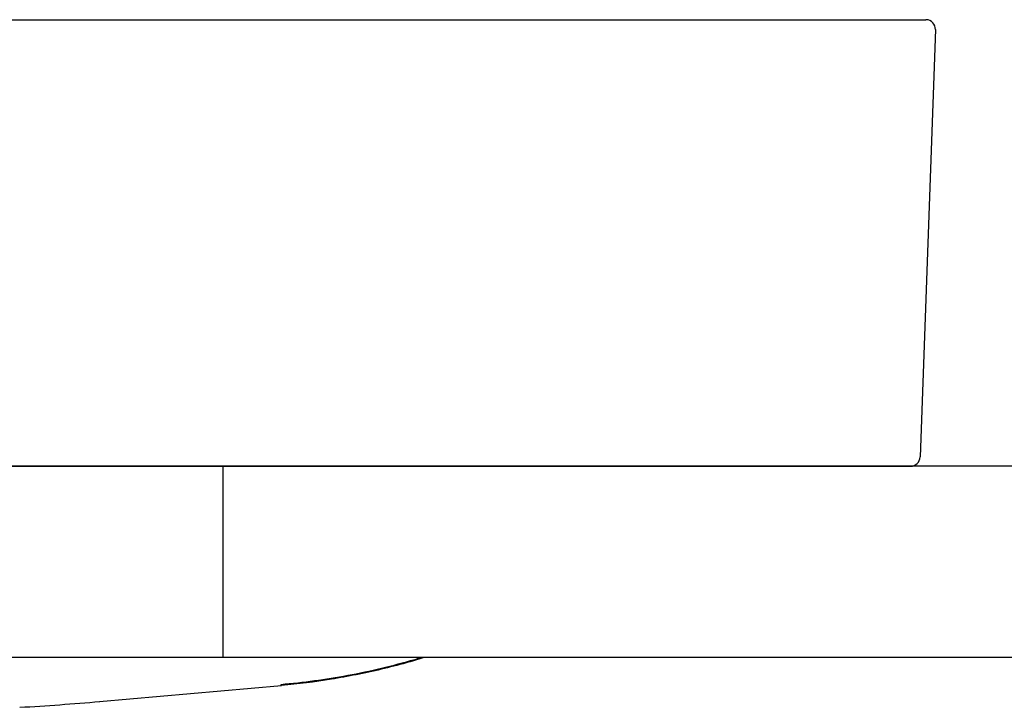
# Model space of a CAD drawing. Units: millimetres. Extents: x 0 to 250, y -250 to 0.
# Drawn here: x 187 to 206, y -143 to -131 of the extents above; entities that cross this region are included whole.
import ezdxf

# ---------------------------------------------------------------- set-up
doc = ezdxf.new("R2010")
doc.units = ezdxf.units.MM
doc.header["$MEASUREMENT"] = 0
doc.layers.add('Layer 1', color=7, linetype='Continuous')

# ---------------------------------------------------------------- blocks, each defined once
blk = doc.blocks.new('block 65')
at = {"layer": 'Layer 1', "color": 7, "lineweight": 25}
blk.add_lwpolyline([(216.197, -138.796), (151.256, -138.796)], dxfattribs=at)
blk = doc.blocks.new('block 66')
at = {"layer": 'Layer 1', "color": 7, "lineweight": 25}
blk.add_lwpolyline([(216.197, -142.338), (151.256, -142.338)], dxfattribs=at)
blk = doc.blocks.new('block 68')
at = {"layer": 'Layer 1', "color": 7, "lineweight": 25}
blk.add_lwpolyline([(191.132, -138.796), (191.132, -142.338)], dxfattribs=at)
blk = doc.blocks.new('block 106')
at = {"layer": 'Layer 1', "color": 7, "lineweight": 25}
blk.add_lwpolyline([(159.921, -138.795), (203.872, -138.795)], dxfattribs=at)
blk = doc.blocks.new('block 107')
at = {"layer": 'Layer 1', "color": 7, "lineweight": 25}
blk.add_open_spline([(204.331, -130.714), (204.334, -130.616), (204.258, -130.534), (204.16, -130.53), (204.158, -130.53), (204.156, -130.53), (204.154, -130.53)], degree=3, knots=[0, 0, 0, 0, 1, 1, 1, 2, 2, 2, 2], dxfattribs=at)
blk = doc.blocks.new('block 108')
at = {"layer": 'Layer 1', "color": 7, "lineweight": 25}
blk.add_open_spline([(203.872, -138.795), (203.967, -138.795), (204.045, -138.719), (204.048, -138.624)], degree=3, dxfattribs=at)
blk = doc.blocks.new('block 111')
at = {"layer": 'Layer 1', "color": 7, "lineweight": 25}
blk.add_lwpolyline([(204.331, -130.714), (204.048, -138.624)], dxfattribs=at)
blk = doc.blocks.new('block 113')
at = {"layer": 'Layer 1', "color": 7, "lineweight": 25}
blk.add_lwpolyline([(160.641, -130.53), (203.151, -130.53)], dxfattribs=at)
blk = doc.blocks.new('block 114')
at = {"layer": 'Layer 1', "color": 7, "lineweight": 25}
blk.add_lwpolyline([(203.151, -130.53), (204.154, -130.53)], dxfattribs=at)
blk = doc.blocks.new('block 134')
at = {"layer": 'Layer 1', "color": 7, "lineweight": 25}
blk.add_open_spline([(192.209, -142.833), (192.626, -142.797), (193.039, -142.741), (193.449, -142.665), (193.867, -142.588), (194.281, -142.489), (194.689, -142.371), (194.723, -142.361), (194.756, -142.352), (194.79, -142.342)], degree=3, knots=[0, 0, 0, 0, 1, 1, 1, 2, 2, 2, 3, 3, 3, 3], dxfattribs=at)
blk = doc.blocks.new('block 136')
at = {"layer": 'Layer 1', "color": 7, "lineweight": 25}
blk.add_open_spline([(192.222, -142.853), (192.218, -142.847), (192.218, -142.846), (192.217, -142.845), (192.215, -142.841), (192.212, -142.837), (192.209, -142.833)], degree=3, knots=[0, 0, 0, 0, 1, 1, 1, 2, 2, 2, 2], dxfattribs=at)
blk = doc.blocks.new('block 141')
at = {"layer": 'Layer 1', "color": 7, "lineweight": 25}
blk.add_open_spline([(194.84, -142.344), (194.737, -142.376), (194.633, -142.406), (194.529, -142.435), (194.376, -142.477), (194.222, -142.517), (194.068, -142.554), (193.915, -142.59), (193.761, -142.624), (193.606, -142.654), (193.452, -142.685), (193.298, -142.713), (193.144, -142.738), (192.836, -142.788), (192.528, -142.826), (192.222, -142.853)], degree=3, knots=[0, 0, 0, 0, 1, 1, 1, 2, 2, 2, 3, 3, 3, 4, 4, 4, 5, 5, 5, 5], dxfattribs=at)
blk = doc.blocks.new('block 153')
at = {"layer": 'Layer 1', "color": 7, "lineweight": 25}
blk.add_open_spline([(187.372, -143.257), (187.867, -143.229), (188.362, -143.193), (188.856, -143.15)], degree=3, dxfattribs=at)
blk = doc.blocks.new('block 160')
at = {"layer": 'Layer 1', "color": 7, "lineweight": 25}
blk.add_lwpolyline([(188.85, -143.15), (192.222, -142.853)], dxfattribs=at)

msp = doc.modelspace()

# ---------------------------------------------------------------- block references
at = {"layer": 'Layer 1'}
for name in ['block 113', 'block 114', 'block 107', 'block 111', 'block 108', 'block 65', 'block 106', 'block 68', 'block 66', 'block 134', 'block 141', 'block 160', 'block 136', 'block 153']:
    msp.add_blockref(name, (0, 0), dxfattribs=at)

doc.saveas('drawing.dxf')
